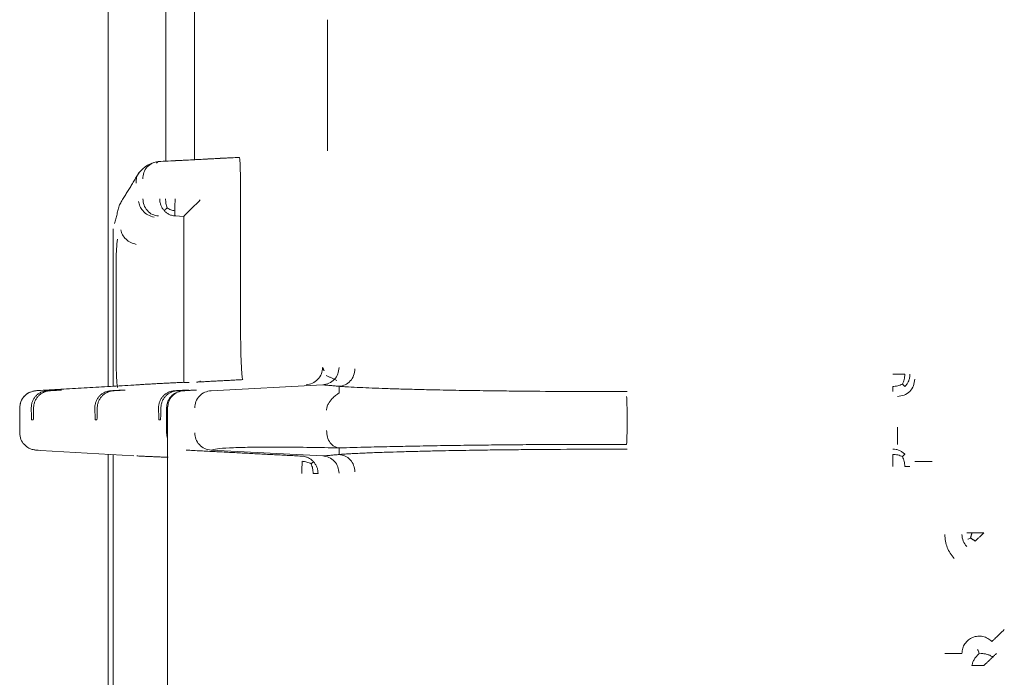
# Model space of a CAD drawing. Units: inches. Extents: x -33 to 74, y -50 to 68.
# Drawn here: x 38 to 40, y -9 to -8 of the extents above; entities that cross this region are included whole.
import ezdxf

# ---------------------------------------------------------------- set-up
doc = ezdxf.new("R2010")
doc.units = ezdxf.units.IN
doc.header["$MEASUREMENT"] = 0

msp = doc.modelspace()

# ---------------------------------------------------------------- linework, layer by layer
at = {"color": 7, "linetype": 'Continuous', "lineweight": 15}
for p, q in [((37.9483, -8.6458), (37.9483, -7.6014)), ((38.0483, -8.2551), (38.0483, -7.992)), ((38.0983, -7.9947), (38.0983, -8.2525)), ((38.3287, -8.2373), (38.3287, -8.0098)), ((38.1759, -8.2486), (38.1727, -8.2486)), ((38.1779, -8.5343), (38.1779, -8.2984)), ((38.0646, -8.3501), (38.0797, -8.3509)), ((38.0797, -8.3509), (38.0797, -8.5379)), ((37.9572, -8.3724), (37.9572, -8.6453)), ((37.8675, -8.652), (37.8643, -8.652)), ((37.9779, -8.652), (37.9748, -8.652)), ((38.0883, -8.652), (38.0852, -8.652)), ((38.1269, -8.6531), (38.3204, -8.6429)), ((38.0497, -8.683), (38.0497, -8.7261)), ((38.0514, -9.2841), (38.0514, -8.683)), ((37.8153, -8.7037), (37.8185, -8.7037)), ((37.9257, -8.7037), (37.9289, -8.7037)), ((38.0362, -8.7037), (38.0393, -8.7037)), ((37.9926, -8.7659), (37.8307, -8.7565)), ((38.3204, -8.7662), (38.1269, -8.7561)), ((37.9483, -9.2038), (37.9483, -8.7633)), ((37.9572, -8.7639), (37.9572, -9.2033))]:
    msp.add_line(p, q, dxfattribs=at)
msp.add_arc((39.4593, -8.9026), 0.03, 180.0133, 223.5373, dxfattribs=at)
for points in [[(38.0353, -8.2558), (38.1727, -8.2486)], [(38.1759, -8.2486), (38.058, -8.2547)], [(38.0323, -8.2583), (38.0353, -8.2558)], [(38.0025, -8.2741), (37.9679, -8.3307)], [(37.9679, -8.3306), (37.9594, -8.3634)], [(37.9623, -8.4242), (37.9623, -8.6133)], [(38.3229, -8.6187), (38.3202, -8.6127)], [(38.0053, -8.6423), (38.0797, -8.6385)], [(38.0797, -8.6391), (38.0888, -8.6387)], [(38.1015, -8.6381), (38.1081, -8.6378)], [(38.1081, -8.6378), (38.1078, -8.6357)], [(38.1081, -8.6378), (38.182, -8.6339)], [(38.3449, -8.6354), (38.3264, -8.6266)], [(37.8307, -8.6526), (37.9926, -8.6432)], [(37.8433, -8.6531), (37.8643, -8.652)], [(37.8473, -8.6531), (37.8675, -8.652)], [(37.9537, -8.6531), (37.9748, -8.652)], [(37.9577, -8.6531), (37.9779, -8.652)], [(38.0641, -8.6531), (38.0852, -8.652)], [(38.0681, -8.6531), (38.0883, -8.652)], [(38.1013, -8.6519), (38.079, -8.6531)], [(38.0797, -8.6531), (38.1013, -8.6519)], [(38.3204, -8.6429), (38.3489, -8.6454)], [(38.3489, -8.6454), (38.3492, -8.6568)], [(37.7949, -8.6819), (37.7949, -8.7272)], [(37.8153, -8.7037), (37.8149, -8.683)], [(37.8185, -8.7037), (37.8189, -8.683)], [(37.9257, -8.7037), (37.9253, -8.683)], [(37.9289, -8.7037), (37.9293, -8.683)], [(38.0362, -8.7037), (38.0357, -8.683)], [(38.0393, -8.7037), (38.0397, -8.683)], [(38.8483, -8.7161), (38.8483, -8.693)], [(38.284, -8.7665), (38.0837, -8.7561)], [(38.3489, -8.7638), (38.3492, -8.7523)], [(38.0522, -8.7686), (37.998, -8.7662)], [(38.3489, -8.7638), (38.3204, -8.7662)], [(39.4441, -8.9086), (39.4466, -8.8993)], [(39.4441, -8.9086), (39.4524, -8.9138)]]:
    msp.add_open_spline(points, degree=1, dxfattribs=at)
for points, knots in [([(38.1779, -8.2984), (38.1779, -8.2922), (38.1778, -8.2797), (38.1774, -8.266), (38.177, -8.2574), (38.1767, -8.2525), (38.1763, -8.2492), (38.176, -8.2488), (38.1759, -8.2486)], [0, 0, 0, 0, 0.235038, 0.479365, 0.605748, 0.734635, 0.866033, 1, 1, 1, 1]), ([(38.0323, -8.2565), (38.0269, -8.2578), (38.0161, -8.2605), (38.0071, -8.2695), (38.0026, -8.274)], [0, 0, 0, 0, 0.501149, 1, 1, 1, 1]), ([(38.0353, -8.2558), (38.0318, -8.2564), (38.0246, -8.2576), (38.0156, -8.2646), (38.0094, -8.2745), (38.0087, -8.2821), (38.0083, -8.2857)], [0, 0, 0, 0, 0.24074, 0.500014, 0.75926, 1, 1, 1, 1]), ([(37.9971, -8.2931), (37.997, -8.2913), (37.9968, -8.2875), (37.9979, -8.2821), (37.9998, -8.2775), (38.0018, -8.275), (38.0027, -8.274)], [0, 0, 0, 0, 0.264227, 0.532968, 0.803668, 1, 1, 1, 1]), ([(38.0279, -8.3522), (38.0242, -8.3512), (38.0168, -8.3491), (38.0083, -8.3418), (38.0028, -8.3333), (38.0016, -8.3276), (38.001, -8.3248)], [0, 0, 0, 0, 0.27836, 0.559733, 0.7813, 1, 1, 1, 1]), ([(38.0354, -8.3501), (38.0318, -8.3495), (38.0247, -8.3483), (38.0158, -8.3412), (38.0097, -8.3316), (38.0089, -8.324), (38.0085, -8.3202)], [0, 0, 0, 0, 0.249994, 0.500011, 0.750008, 1, 1, 1, 1]), ([(38.0377, -8.3202), (38.0378, -8.3221), (38.038, -8.3259), (38.0396, -8.3313), (38.042, -8.3365), (38.0443, -8.3394), (38.0455, -8.3408)], [0, 0, 0, 0, 0.249938, 0.499994, 0.749982, 1, 1, 1, 1]), ([(38.0505, -8.3361), (38.0497, -8.3337), (38.0481, -8.3287), (38.048, -8.323), (38.0479, -8.3202)], [0, 0, 0, 0, 0.497598, 1, 1, 1, 1]), ([(38.0646, -8.3202), (38.0645, -8.3221), (38.0643, -8.326), (38.0641, -8.3316), (38.064, -8.3368), (38.064, -8.3397), (38.064, -8.3412)], [0, 0, 0, 0, 0.249922, 0.499963, 0.749996, 1, 1, 1, 1]), ([(38.0797, -8.3509), (38.0798, -8.3506), (38.0801, -8.3501), (38.0831, -8.3469), (38.0892, -8.3407), (38.0982, -8.3319), (38.1048, -8.3256), (38.1081, -8.3224)], [0, 0, 0, 0, 0.121087, 0.2508, 0.499093, 0.749651, 1, 1, 1, 1]), ([(38.0455, -8.3408), (38.046, -8.3404), (38.0471, -8.3395), (38.0494, -8.3372), (38.0505, -8.3361)], [0, 0, 0, 0, 0.500451, 1, 1, 1, 1]), ([(38.0646, -8.3501), (38.0628, -8.3499), (38.0592, -8.3495), (38.0541, -8.3475), (38.0494, -8.3447), (38.0468, -8.3421), (38.0455, -8.3408)], [0, 0, 0, 0, 0.249984, 0.49997, 0.74996, 1, 1, 1, 1]), ([(38.0505, -8.3361), (38.0527, -8.3373), (38.0568, -8.3397), (38.0616, -8.3407), (38.064, -8.3412)], [0, 0, 0, 0, 0.505077, 1, 1, 1, 1]), ([(38.064, -8.3412), (38.064, -8.3425), (38.064, -8.3451), (38.0641, -8.3478), (38.0643, -8.3497), (38.0645, -8.35), (38.0646, -8.3501)], [0, 0, 0, 0, 0.250015, 0.499997, 0.75001, 1, 1, 1, 1]), ([(37.97, -8.3743), (37.9708, -8.3772), (37.9726, -8.383), (37.9789, -8.3907), (37.9873, -8.3966), (37.9937, -8.3985), (37.9969, -8.3994)], [0, 0, 0, 0, 0.248596, 0.499993, 0.751426, 1, 1, 1, 1]), ([(37.9623, -8.4242), (37.9624, -8.4185), (37.9626, -8.4067), (37.9639, -8.3958), (37.9646, -8.3901)], [0, 0, 0, 0, 0.481227, 1, 1, 1, 1]), ([(38.0797, -8.6391), (38.0797, -8.6325), (38.0797, -8.6194), (38.0797, -8.5944), (38.0797, -8.5669), (38.0797, -8.5476), (38.0797, -8.5379)], [0, 0, 0, 0, 0.249758, 0.499752, 0.750311, 1, 1, 1, 1]), ([(38.182, -8.6339), (38.1817, -8.6335), (38.1812, -8.6327), (38.1802, -8.6244), (38.179, -8.6062), (38.1781, -8.5736), (38.178, -8.5475), (38.1779, -8.5343)], [0, 0, 0, 0, 0.135327, 0.264035, 0.500682, 0.748363, 1, 1, 1, 1]), ([(37.9646, -8.6473), (37.9639, -8.6419), (37.9626, -8.631), (37.9624, -8.6192), (37.9623, -8.6133)], [0, 0, 0, 0, 0.500223, 1, 1, 1, 1]), ([(38.2918, -8.6427), (38.2955, -8.642), (38.303, -8.6408), (38.3125, -8.6338), (38.3189, -8.6241), (38.3198, -8.6165), (38.3202, -8.6127)], [0, 0, 0, 0, 0.2483193, 0.5000461, 0.7517087, 1, 1, 1, 1]), ([(38.3488, -8.613), (38.3484, -8.6168), (38.3475, -8.6243), (38.3411, -8.6341), (38.3316, -8.641), (38.3241, -8.6423), (38.3204, -8.6429)], [0, 0, 0, 0, 0.248292, 0.499998, 0.751715, 1, 1, 1, 1]), ([(38.3764, -8.6154), (38.3759, -8.6192), (38.3749, -8.6268), (38.3688, -8.6367), (38.3598, -8.6436), (38.3525, -8.6448), (38.3489, -8.6454)], [0, 0, 0, 0, 0.249485, 0.501844, 0.753093, 1, 1, 1, 1]), ([(39.3091, -8.6247), (39.311, -8.6247), (39.3149, -8.6247), (39.3205, -8.6247), (39.3257, -8.6247), (39.3286, -8.6247), (39.33, -8.6247)], [0, 0, 0, 0, 0.249996, 0.500007, 0.74999, 1, 1, 1, 1]), ([(39.3261, -8.6417), (39.3272, -8.6391), (39.3295, -8.6339), (39.3299, -8.6278), (39.33, -8.6247)], [0, 0, 0, 0, 0.500322, 1, 1, 1, 1]), ([(39.3391, -8.6247), (39.339, -8.6267), (39.3388, -8.6306), (39.337, -8.6363), (39.3342, -8.6415), (39.3316, -8.6445), (39.3303, -8.6459)], [0, 0, 0, 0, 0.250072, 0.500015, 0.750024, 1, 1, 1, 1]), ([(39.3091, -8.6457), (39.3121, -8.6455), (39.3182, -8.6452), (39.3234, -8.6429), (39.3261, -8.6417)], [0, 0, 0, 0, 0.494144, 1, 1, 1, 1]), ([(39.3174, -8.663), (39.3213, -8.6626), (39.3292, -8.6616), (39.3391, -8.6547), (39.346, -8.6448), (39.3469, -8.6369), (39.3474, -8.633)], [0, 0, 0, 0, 0.249998, 0.499995, 0.749985, 1, 1, 1, 1]), ([(39.3303, -8.6459), (39.3301, -8.6457), (39.3296, -8.6453), (39.3273, -8.6429), (39.3261, -8.6417)], [0, 0, 0, 0, 0.494649, 1, 1, 1, 1]), ([(37.8305, -8.6526), (37.8294, -8.6527), (37.8276, -8.6527), (37.8212, -8.6532), (37.8148, -8.6548), (37.8076, -8.6583), (37.8009, -8.6643), (37.7959, -8.673), (37.7952, -8.6796), (37.7949, -8.683)], [0, 0, 0, 0, 0.206786, 0.302834, 0.412829, 0.542152, 0.686344, 0.84017, 1, 1, 1, 1]), ([(37.8234, -8.6531), (37.8196, -8.6537), (37.8121, -8.6549), (37.8027, -8.6619), (37.7962, -8.6716), (37.7954, -8.6792), (37.795, -8.683)], [0, 0, 0, 0, 0.250008, 0.500021, 0.749998, 1, 1, 1, 1]), ([(37.8149, -8.683), (37.815, -8.681), (37.8151, -8.6772), (37.8168, -8.6716), (37.8193, -8.6666), (37.8227, -8.6623), (37.8269, -8.6586), (37.8318, -8.6557), (37.8374, -8.6537), (37.8413, -8.6533), (37.8433, -8.6531)], [0, 0, 0, 0, 0.13536, 0.263152, 0.384265, 0.500006, 0.616771, 0.738286, 0.865681, 1, 1, 1, 1]), ([(37.8473, -8.6531), (37.8453, -8.6533), (37.8416, -8.6537), (37.8362, -8.6557), (37.8314, -8.6586), (37.8272, -8.6623), (37.8238, -8.6666), (37.8211, -8.6717), (37.8193, -8.6772), (37.819, -8.6811), (37.8189, -8.683)], [0, 0, 0, 0, 0.135408, 0.263171, 0.384313, 0.500045, 0.616952, 0.738506, 0.865883, 1, 1, 1, 1]), ([(37.8234, -8.6531), (37.8235, -8.6531), (37.8237, -8.653), (37.8283, -8.6527), (37.8307, -8.6526)], [0, 0, 0, 0, 0.499994, 1, 1, 1, 1]), ([(37.9253, -8.683), (37.9254, -8.6811), (37.9255, -8.6772), (37.9272, -8.6716), (37.9298, -8.6666), (37.9332, -8.6623), (37.9374, -8.6586), (37.9423, -8.6557), (37.9478, -8.6537), (37.9517, -8.6533), (37.9537, -8.6531)], [0, 0, 0, 0, 0.135215, 0.262947, 0.384146, 0.500012, 0.616785, 0.738299, 0.865692, 1, 1, 1, 1]), ([(37.9577, -8.6531), (37.9558, -8.6533), (37.952, -8.6537), (37.9466, -8.6557), (37.9418, -8.6586), (37.9377, -8.6623), (37.9342, -8.6666), (37.9316, -8.6717), (37.9297, -8.6772), (37.9295, -8.6811), (37.9293, -8.683)], [0, 0, 0, 0, 0.135404, 0.26318, 0.38432, 0.500052, 0.616957, 0.73851, 0.865883, 1, 1, 1, 1]), ([(37.9926, -8.6432), (37.9975, -8.6429), (38.0073, -8.6424), (38.006, -8.6424), (38.0053, -8.6423)], [0, 0, 0, 0, 0.500048, 1, 1, 1, 1]), ([(38.0357, -8.683), (38.0358, -8.6811), (38.036, -8.6772), (38.0376, -8.6716), (38.0402, -8.6666), (38.0436, -8.6623), (38.0478, -8.6586), (38.0527, -8.6557), (38.0582, -8.6537), (38.0621, -8.6533), (38.0641, -8.6531)], [0, 0, 0, 0, 0.135214, 0.262946, 0.384145, 0.500011, 0.616785, 0.738299, 0.865693, 1, 1, 1, 1]), ([(38.0681, -8.6531), (38.0662, -8.6533), (38.0624, -8.6537), (38.057, -8.6557), (38.0522, -8.6586), (38.0481, -8.6623), (38.0446, -8.6666), (38.042, -8.6717), (38.0402, -8.6772), (38.0399, -8.6811), (38.0397, -8.683)], [0, 0, 0, 0, 0.135406, 0.26318, 0.384321, 0.500052, 0.616958, 0.738511, 0.865883, 1, 1, 1, 1]), ([(38.079, -8.6531), (38.0754, -8.6536), (38.0682, -8.6547), (38.0601, -8.66), (38.0548, -8.666), (38.0519, -8.6714), (38.05, -8.6771), (38.0498, -8.6811), (38.0497, -8.683)], [0, 0, 0, 0, 0.250567, 0.501563, 0.633694, 0.762507, 0.881606, 1, 1, 1, 1]), ([(38.0514, -8.683), (38.0518, -8.6792), (38.0526, -8.6716), (38.0591, -8.6619), (38.0685, -8.6549), (38.076, -8.6537), (38.0797, -8.6531)], [0, 0, 0, 0, 0.249347, 0.499976, 0.750606, 1, 1, 1, 1]), ([(38.0985, -8.683), (38.0989, -8.6792), (38.0997, -8.6716), (38.1063, -8.6619), (38.1156, -8.6549), (38.1232, -8.6537), (38.1269, -8.6531)], [0, 0, 0, 0, 0.24935, 0.500011, 0.750639, 1, 1, 1, 1]), ([(38.3271, -8.6868), (38.3273, -8.6849), (38.3277, -8.681), (38.3297, -8.6767), (38.3331, -8.6709), (38.3368, -8.6667), (38.3407, -8.6631), (38.3432, -8.661), (38.3462, -8.6588), (38.3488, -8.6572), (38.3491, -8.657), (38.3492, -8.6568)], [0, 0, 0, 0, 0.121281, 0.245822, 0.29523, 0.548115, 0.598154, 0.660267, 0.782125, 0.89227, 1, 1, 1, 1]), ([(38.8483, -8.6547), (38.8215, -8.6547), (38.7669, -8.6546), (38.7003, -8.6542), (38.6485, -8.6537), (38.6067, -8.6532), (38.5627, -8.6526), (38.5203, -8.6518), (38.4835, -8.6509), (38.4519, -8.6501), (38.4157, -8.6489), (38.3843, -8.6476), (38.3642, -8.6465), (38.353, -8.6458), (38.3503, -8.6455), (38.3489, -8.6454)], [0, 0, 0, 0, 0.122687, 0.249482, 0.311954, 0.374609, 0.459053, 0.543224, 0.612633, 0.681649, 0.750787, 0.875397, 0.945202, 0.973265, 1, 1, 1, 1]), ([(39.3091, -8.6547), (39.3091, -8.6546), (39.3091, -8.6542), (39.3091, -8.6524), (39.3091, -8.6496), (39.3091, -8.647), (39.3091, -8.6457)], [0, 0, 0, 0, 0.249986, 0.500002, 0.749964, 1, 1, 1, 1]), ([(38.8483, -8.693), (38.8483, -8.6891), (38.8483, -8.6814), (38.8481, -8.6715), (38.8478, -8.6646), (38.8476, -8.6635), (38.8475, -8.663)], [0, 0, 0, 0, 0.251172, 0.504295, 0.752109, 1, 1, 1, 1]), ([(37.7949, -8.7261), (37.7953, -8.73), (37.7962, -8.7375), (37.8023, -8.7468), (37.8102, -8.7527), (37.8169, -8.7551), (37.8212, -8.7559), (37.8236, -8.7561), (37.8243, -8.7561), (37.8246, -8.7562)], [0, 0, 0, 0, 0.231894, 0.451296, 0.651195, 0.81976, 0.891552, 0.957607, 1, 1, 1, 1]), ([(38.0497, -8.7261), (38.0497, -8.7279), (38.0499, -8.7312), (38.0509, -8.7343), (38.0514, -8.7356)], [0, 0, 0, 0, 0.560871, 1, 1, 1, 1]), ([(38.1269, -8.7561), (38.1231, -8.7554), (38.1155, -8.7541), (38.1061, -8.7471), (38.0997, -8.7374), (38.0989, -8.7299), (38.0985, -8.7261)], [0, 0, 0, 0, 0.251395, 0.504764, 0.753005, 1, 1, 1, 1]), ([(38.3492, -8.7523), (38.3463, -8.7517), (38.3405, -8.7506), (38.3331, -8.7437), (38.3281, -8.7338), (38.3274, -8.7261), (38.3271, -8.7223)], [0, 0, 0, 0, 0.249251, 0.501413, 0.752721, 1, 1, 1, 1]), ([(38.8475, -8.7461), (38.8476, -8.7456), (38.8478, -8.7445), (38.8481, -8.7376), (38.8483, -8.7277), (38.8483, -8.72), (38.8483, -8.7161)], [0, 0, 0, 0, 0.248234, 0.499972, 0.751741, 1, 1, 1, 1]), ([(39.3174, -8.7161), (39.3174, -8.72), (39.3174, -8.7278), (39.3174, -8.7376), (39.3174, -8.7445), (39.3174, -8.7456), (39.3174, -8.7461)], [0, 0, 0, 0, 0.250579, 0.502994, 0.753662, 1, 1, 1, 1]), ([(37.8246, -8.7562), (37.8247, -8.7562), (37.8251, -8.7562), (37.8281, -8.7564), (37.8307, -8.7565)], [0, 0, 0, 0, 0.117707, 1, 1, 1, 1]), ([(38.1269, -8.7561), (38.1298, -8.7553), (38.1355, -8.7537), (38.1572, -8.7521), (38.1938, -8.7509), (38.2433, -8.7507), (38.2956, -8.7513), (38.3243, -8.7518), (38.3381, -8.7521), (38.3439, -8.7521), (38.3475, -8.7523), (38.3492, -8.7523)], [0, 0, 0, 0, 0.16669, 0.333887, 0.500048, 0.750037, 0.889753, 0.9543, 0.978715, 0.990106, 1, 1, 1, 1]), ([(38.8483, -8.7544), (38.8209, -8.7544), (38.7632, -8.7545), (38.6942, -8.755), (38.6416, -8.7555), (38.6007, -8.756), (38.5564, -8.7567), (38.5153, -8.7575), (38.4819, -8.7583), (38.455, -8.759), (38.4286, -8.7598), (38.4026, -8.7608), (38.3828, -8.7616), (38.3694, -8.7623), (38.3613, -8.7628), (38.3532, -8.7633), (38.3502, -8.7636), (38.3489, -8.7638)], [0, 0, 0, 0, 0.125302, 0.263781, 0.323316, 0.383, 0.470323, 0.557366, 0.616302, 0.674871, 0.733385, 0.803668, 0.880191, 0.912899, 0.939763, 0.973629, 1, 1, 1, 1]), ([(38.3492, -8.7523), (38.3656, -8.7518), (38.3949, -8.751), (38.4385, -8.75), (38.4804, -8.7491), (38.523, -8.7483), (38.5688, -8.7477), (38.6128, -8.7472), (38.6567, -8.7467), (38.7108, -8.7464), (38.7749, -8.7461), (38.8236, -8.7461), (38.8475, -8.7461)], [0, 0, 0, 0, 0.129135, 0.231134, 0.307173, 0.408362, 0.500141, 0.580992, 0.661133, 0.744915, 0.874482, 1, 1, 1, 1]), ([(39.3091, -8.7544), (39.3111, -8.7545), (39.315, -8.7547), (39.3206, -8.7565), (39.3259, -8.7593), (39.3288, -8.7619), (39.3303, -8.7632)], [0, 0, 0, 0, 0.250015, 0.499992, 0.750019, 1, 1, 1, 1]), ([(38.3041, -8.7758), (38.3027, -8.7745), (38.2999, -8.7718), (38.2948, -8.769), (38.2895, -8.7671), (38.2858, -8.7667), (38.284, -8.7665)], [0, 0, 0, 0, 0.257728, 0.513427, 0.758811, 1, 1, 1, 1]), ([(38.284, -8.7965), (38.2841, -8.7945), (38.2843, -8.7906), (38.2845, -8.785), (38.2846, -8.7797), (38.2846, -8.7768), (38.2846, -8.7754)], [0, 0, 0, 0, 0.249984, 0.500036, 0.749982, 1, 1, 1, 1]), ([(38.2846, -8.7754), (38.2875, -8.7757), (38.2932, -8.7763), (38.2979, -8.7787), (38.3004, -8.7799)], [0, 0, 0, 0, 0.496067, 1, 1, 1, 1]), ([(38.3004, -8.7799), (38.3014, -8.7788), (38.3036, -8.7765), (38.304, -8.7761), (38.3041, -8.7758)], [0, 0, 0, 0, 0.500339, 1, 1, 1, 1]), ([(38.3124, -8.7965), (38.3123, -8.7946), (38.3121, -8.7908), (38.3104, -8.7853), (38.3078, -8.7802), (38.3054, -8.7773), (38.3041, -8.7758)], [0, 0, 0, 0, 0.250012, 0.500097, 0.750206, 1, 1, 1, 1]), ([(38.3204, -8.7662), (38.3241, -8.7668), (38.3316, -8.7681), (38.3411, -8.775), (38.3475, -8.7848), (38.3484, -8.7924), (38.3488, -8.7961)], [0, 0, 0, 0, 0.248285, 0.500002, 0.751708, 1, 1, 1, 1]), ([(38.3489, -8.7638), (38.3525, -8.7643), (38.3598, -8.7655), (38.3688, -8.7725), (38.3749, -8.7823), (38.3759, -8.7899), (38.3764, -8.7937)], [0, 0, 0, 0, 0.24691, 0.498193, 0.750512, 1, 1, 1, 1]), ([(39.3091, -8.7844), (39.3091, -8.7825), (39.3091, -8.7786), (39.3091, -8.773), (39.3091, -8.7678), (39.3091, -8.7649), (39.3091, -8.7635)], [0, 0, 0, 0, 0.24999, 0.499996, 0.749995, 1, 1, 1, 1]), ([(39.3261, -8.7674), (39.3235, -8.7663), (39.3183, -8.764), (39.3121, -8.7636), (39.3091, -8.7635)], [0, 0, 0, 0, 0.500342, 1, 1, 1, 1]), ([(39.3303, -8.7632), (39.3301, -8.7634), (39.3296, -8.7639), (39.3273, -8.7662), (39.3261, -8.7674)], [0, 0, 0, 0, 0.494649, 1, 1, 1, 1]), ([(39.33, -8.7844), (39.3299, -8.7814), (39.3295, -8.7753), (39.3272, -8.7701), (39.3261, -8.7674)], [0, 0, 0, 0, 0.494124, 1, 1, 1, 1]), ([(39.3474, -8.7761), (39.3479, -8.7761), (39.349, -8.7761), (39.356, -8.7761), (39.3658, -8.7761), (39.3735, -8.7761), (39.3774, -8.7761)], [0, 0, 0, 0, 0.25, 0.499997, 0.749995, 1, 1, 1, 1]), ([(38.3037, -8.7965), (38.3036, -8.7935), (38.3034, -8.7876), (38.3014, -8.7825), (38.3004, -8.7799)], [0, 0, 0, 0, 0.494002, 1, 1, 1, 1]), ([(39.3391, -8.7844), (39.3389, -8.7844), (39.3386, -8.7844), (39.3367, -8.7844), (39.334, -8.7844), (39.3313, -8.7844), (39.33, -8.7844)], [0, 0, 0, 0, 0.249998, 0.500003, 0.750007, 1, 1, 1, 1]), ([(38.3124, -8.7965), (38.3122, -8.7965), (38.3118, -8.7965), (38.31, -8.7965), (38.3074, -8.7965), (38.3049, -8.7965), (38.3037, -8.7965)], [0, 0, 0, 0, 0.250001, 0.5, 0.749999, 1, 1, 1, 1]), ([(39.4158, -8.944), (39.4111, -8.9379), (39.4018, -8.9256), (39.4001, -8.9103), (39.3993, -8.9026)], [0, 0, 0, 0, 0.49998, 1, 1, 1, 1]), ([(39.4466, -8.8993), (39.4453, -8.8993), (39.4427, -8.8993), (39.4399, -8.8993), (39.438, -8.8993), (39.4377, -8.8993), (39.4376, -8.8993)], [0, 0, 0, 0, 0.249994, 0.499999, 0.749998, 1, 1, 1, 1]), ([(39.4397, -8.9105), (39.44, -8.9103), (39.4405, -8.9101), (39.4429, -8.9091), (39.4441, -8.9086)], [0, 0, 0, 0, 0.4990321, 1, 1, 1, 1]), ([(39.4675, -8.8993), (39.4656, -8.8993), (39.4618, -8.8993), (39.4562, -8.8993), (39.451, -8.8993), (39.4481, -8.8993), (39.4466, -8.8993)], [0, 0, 0, 0, 0.249996, 0.499984, 0.749989, 1, 1, 1, 1]), ([(39.4675, -8.8993), (39.4661, -8.9007), (39.4633, -8.9033), (39.4593, -8.9072), (39.4555, -8.9107), (39.4534, -8.9128), (39.4524, -8.9138)], [0, 0, 0, 0, 0.249978, 0.500016, 0.750002, 1, 1, 1, 1]), ([(39.5027, -9.0672), (39.4999, -9.0699), (39.4943, -9.0752), (39.4872, -9.082), (39.4822, -9.0868), (39.4814, -9.0875), (39.481, -9.0879)], [0, 0, 0, 0, 0.25001, 0.500003, 0.750003, 1, 1, 1, 1]), ([(39.4293, -9.1085), (39.4295, -9.1056), (39.4301, -9.0996), (39.4341, -9.0915), (39.4402, -9.0849), (39.448, -9.0803), (39.4568, -9.0783), (39.4657, -9.0789), (39.4743, -9.082), (39.4788, -9.0859), (39.481, -9.0879)], [0, 0, 0, 0, 0.125, 0.250016, 0.374998, 0.499993, 0.625005, 0.750004, 0.875017, 1, 1, 1, 1]), ([(39.4594, -9.1091), (39.4586, -9.1071), (39.4575, -9.1041), (39.4566, -9.102), (39.4565, -9.1017), (39.4564, -9.1015)], [0, 0, 0, 0, 0.499266, 0.749621, 1, 1, 1, 1]), ([(39.3993, -9.1085), (39.4031, -9.1085), (39.4109, -9.1085), (39.4207, -9.1085), (39.4277, -9.1085), (39.4287, -9.1085), (39.4293, -9.1085)], [0, 0, 0, 0, 0.250004, 0.500002, 0.749998, 1, 1, 1, 1]), ([(39.4466, -9.1293), (39.4471, -9.1274), (39.4481, -9.1236), (39.4509, -9.1181), (39.4547, -9.1131), (39.4578, -9.1105), (39.4594, -9.1091)], [0, 0, 0, 0, 0.240774, 0.484965, 0.74052, 1, 1, 1, 1]), ([(39.4594, -9.1091), (39.4614, -9.109), (39.4654, -9.1088), (39.4715, -9.1097), (39.4775, -9.1117), (39.481, -9.1138), (39.4827, -9.1149)], [0, 0, 0, 0, 0.249826, 0.499879, 0.749833, 1, 1, 1, 1]), ([(39.4827, -9.1149), (39.4817, -9.1159), (39.4795, -9.1179), (39.4758, -9.1215), (39.4717, -9.1253), (39.4689, -9.128), (39.4675, -9.1293)], [0, 0, 0, 0, 0.250025, 0.500025, 0.750009, 1, 1, 1, 1]), ([(39.4893, -9.1086), (39.4892, -9.1087), (39.4889, -9.1089), (39.4876, -9.1103), (39.4856, -9.1122), (39.4837, -9.114), (39.4827, -9.1149)], [0, 0, 0, 0, 0.24999, 0.500003, 0.749984, 1, 1, 1, 1]), ([(39.4466, -9.1293), (39.4481, -9.1293), (39.451, -9.1293), (39.4562, -9.1293), (39.4618, -9.1293), (39.4656, -9.1293), (39.4675, -9.1293)], [0, 0, 0, 0, 0.250011, 0.500016, 0.750004, 1, 1, 1, 1])]:
    msp.add_open_spline(points, degree=3, knots=knots, dxfattribs=at)

doc.saveas('drawing.dxf')
